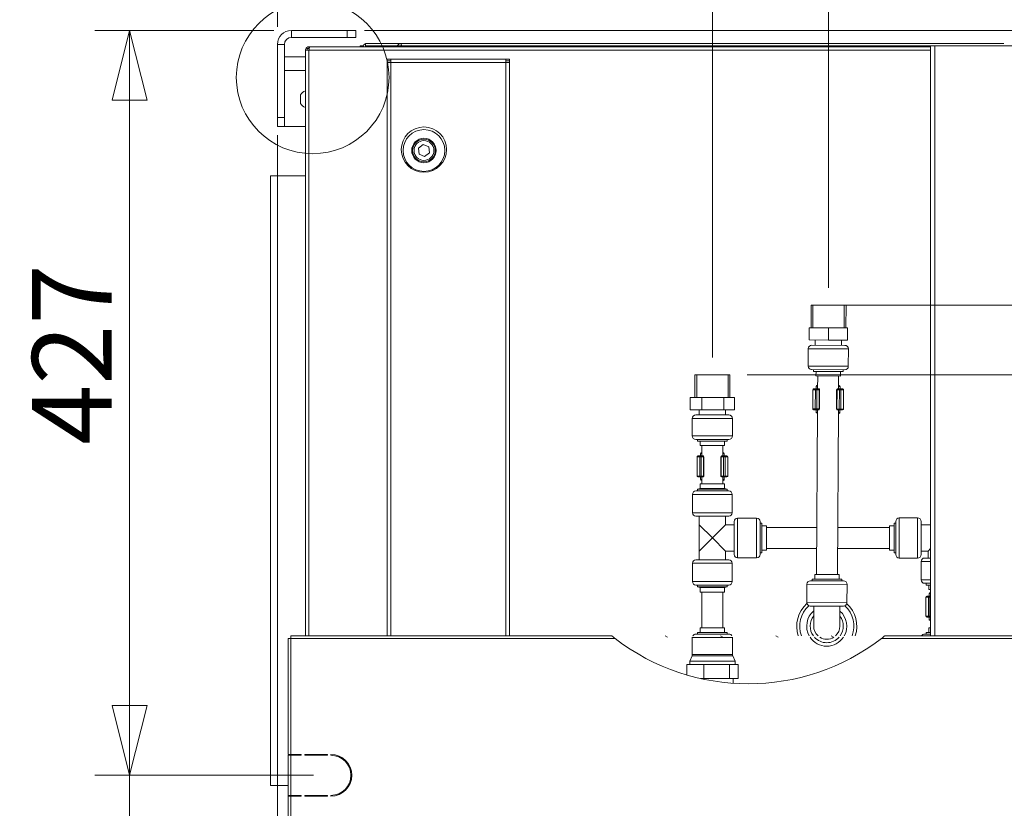
# Model space of a CAD drawing. Units: millimetres. Extents: x 227 to 8086, y 362 to 5804.
# Drawn here: x 6240 to 6805, y 3490 to 3943 of the extents above; entities that cross this region are included whole.
import ezdxf

# ---------------------------------------------------------------- set-up
doc = ezdxf.new("R2010")
doc.units = ezdxf.units.MM
doc.header["$LTSCALE"] = 20
doc.layers.add('AM - Dimension', color=9, linetype='Continuous', lineweight=5, true_color=0x808080)
doc.layers.add('AM - Drawing', color=7, linetype='Continuous', lineweight=5)
doc.layers.add('Hatch (ISO)', color=7, linetype='Continuous', lineweight=18)
doc.styles.add('Libre Frankling 9pkt Light', font='LibreFranklin-Light.ttf')
doc.styles.add('Text Style115', font='LibreFranklin-Regular.ttf')
doc.dimstyles.new('AM salgstegninger', dxfattribs={"dimscale": 20, "dimtxt": 2.28, "dimasz": 2, "dimexe": 1, "dimexo": 0.5, "dimgap": 0.5, "dimtad": 1, "dimdec": 0, "dimrnd": 1e-08, "dimtxsty": 'Libre Frankling 9pkt Light', "dimblk": 'Filled-2', "dimcen": 0.09, "dimdle": 6, "dimclrd": 8, "dimclre": 8, "dimclrt": 7, "dimadec": 0, "dimazin": 2, "dimtfac": 1, "dimtdec": 0, "dimtmove": 0, "dimatfit": 3, "dimldrblk": 'Filled-2', "dimfxl": 1, "dimtolj": 1, "dimlwd": 0, "dimlwe": 0, "dimarcsym": 0})

# ---------------------------------------------------------------- blocks, each defined once
blk = doc.blocks.new('Filled-2')
at = {"color": 0}
for p, q in [((0, 0), (-1, 0.25)), ((-1, 0.25), (-1, -0.25)), ((-1, 0), (0, 0)), ((-1, -0.25), (0, 0))]:
    blk.add_line(p, q, dxfattribs=at)
at = {"color": 0, "flags": 128}
blk.add_lwpolyline([(-1, -0.25), (0, 0), (-1, 0.25), (-1, -0.25)], dxfattribs=at)
at = {"color": 0}
blk.add_solid([(-1, -0.25), (0, 0), (-1, 0.25), (-1, -0.25)], dxfattribs=at)
blk = doc.blocks.new('*D36')
at = {"layer": 'AM - Dimension', "color": 8, "lineweight": 0, "transparency": 16777216}
for p, q in [((6437.93, 3936.8), (7841.13, 3936.8)), ((7821.13, 3819.1), (7821.13, 3896.8)), ((6713.99, 3779.1), (7841.13, 3779.1))]:
    blk.add_line(p, q, dxfattribs=at)
at = {"layer": 'Defpoints', "color": 0, "transparency": 16777216}
for p in [(6427.93, 3936.8), (7821.13, 3936.8), (6703.99, 3779.1)]:
    blk.add_point(p, dxfattribs=at)
at = {"layer": 'AM - Dimension', "color": 8, "lineweight": 0, "transparency": 16777216, "xscale": 40, "yscale": 40, "zscale": 40}
for p, rotation in [((7821.13, 3936.8), 90), ((7821.13, 3779.1), 270)]:
    blk.add_blockref('Filled-2', p, dxfattribs=dict(at, rotation=rotation))
at = {"layer": 'AM - Dimension', "color": 7, "lineweight": 5, "transparency": 16777216, "insert": (7787.71, 3807.41), "char_height": 45.6, "attachment_point": 4, "rotation": 90, "style": 'Libre Frankling 9pkt Light'}
blk.add_mtext('\\A1;158', dxfattribs=at)
blk = doc.blocks.new('*D37')
at = {"layer": 'AM - Dimension', "color": 8, "lineweight": 0, "transparency": 16777216}
for p, q in [((7821.13, 3819.1), (7821.13, 3859.1)), ((6713.99, 3779.1), (7841.13, 3779.1)), ((7821.13, 3779.1), (7821.13, 3739.1)), ((6657.33, 3739.1), (7841.13, 3739.1)), ((7821.13, 3699.1), (7821.13, 3565.29))]:
    blk.add_line(p, q, dxfattribs=at)
at = {"layer": 'Defpoints', "color": 0, "transparency": 16777216}
for p in [(6703.99, 3779.1), (7821.13, 3779.1), (6647.33, 3739.1)]:
    blk.add_point(p, dxfattribs=at)
at = {"layer": 'AM - Dimension', "color": 8, "lineweight": 0, "transparency": 16777216, "xscale": 40, "yscale": 40, "zscale": 40}
for p, rotation in [((7821.13, 3779.1), 270), ((7821.13, 3739.1), 90)]:
    blk.add_blockref('Filled-2', p, dxfattribs=dict(at, rotation=rotation))
at = {"layer": 'AM - Dimension', "color": 7, "lineweight": 5, "transparency": 16777216, "insert": (7787.71, 3575.29), "char_height": 45.6, "attachment_point": 4, "rotation": 90, "style": 'Libre Frankling 9pkt Light'}
blk.add_mtext('\\A1;40', dxfattribs=at)
blk = doc.blocks.new('*D38')
at = {"layer": 'AM - Dimension', "color": 8, "lineweight": 0, "transparency": 16777216}
for p, q in [((6387.93, 3938.8), (6387.93, 4016.25)), ((6637.33, 3749.1), (6637.33, 4016.25)), ((6597.33, 3996.25), (6427.93, 3996.25))]:
    blk.add_line(p, q, dxfattribs=at)
at = {"layer": 'Defpoints', "color": 0, "transparency": 16777216}
for p in [(6387.93, 3996.25), (6387.93, 3928.8), (6637.33, 3739.1)]:
    blk.add_point(p, dxfattribs=at)
at = {"layer": 'AM - Dimension', "color": 8, "lineweight": 0, "transparency": 16777216, "xscale": 40, "yscale": 40, "zscale": 40, "rotation": 180}
blk.add_blockref('Filled-2', (6387.93, 3996.25), dxfattribs=at)
at = {"layer": 'AM - Dimension', "color": 8, "lineweight": 0, "transparency": 16777216, "xscale": 40, "yscale": 40, "zscale": 40}
blk.add_blockref('Filled-2', (6637.33, 3996.25), dxfattribs=at)
at = {"layer": 'AM - Dimension', "color": 7, "lineweight": 5, "transparency": 16777216, "insert": (6507.87, 4029.66), "char_height": 45.6, "attachment_point": 4, "style": 'Libre Frankling 9pkt Light'}
blk.add_mtext('\\A1;249', dxfattribs=at)
blk = doc.blocks.new('*D39')
at = {"layer": 'AM - Dimension', "color": 8, "lineweight": 0, "transparency": 16777216}
for p, q in [((6637.33, 3749.1), (6637.33, 4016.25)), ((6703.99, 3789.1), (6703.99, 4016.25)), ((6597.33, 3996.25), (6557.33, 3996.25)), ((6637.33, 3996.25), (6703.99, 3996.25)), ((6743.99, 3996.25), (6873.56, 3996.25))]:
    blk.add_line(p, q, dxfattribs=at)
at = {"layer": 'Defpoints', "color": 0, "transparency": 16777216}
for p in [(6637.33, 3996.25), (6703.99, 3779.1), (6637.33, 3739.1)]:
    blk.add_point(p, dxfattribs=at)
at = {"layer": 'AM - Dimension', "color": 8, "lineweight": 0, "transparency": 16777216, "xscale": 40, "yscale": 40, "zscale": 40}
blk.add_blockref('Filled-2', (6637.33, 3996.25), dxfattribs=at)
at = {"layer": 'AM - Dimension', "color": 8, "lineweight": 0, "transparency": 16777216, "xscale": 40, "yscale": 40, "zscale": 40, "rotation": 180}
blk.add_blockref('Filled-2', (6703.99, 3996.25), dxfattribs=at)
at = {"layer": 'AM - Dimension', "color": 7, "lineweight": 5, "transparency": 16777216, "insert": (6793.99, 4029.66), "char_height": 45.6, "attachment_point": 4, "style": 'Libre Frankling 9pkt Light'}
blk.add_mtext('\\A1;67', dxfattribs=at)
blk = doc.blocks.new('*D40')
at = {"layer": 'AM - Dimension', "color": 8, "lineweight": 0, "transparency": 16777216}
for p, q in [((6385.93, 3936.8), (6283.13, 3936.8)), ((6303.13, 3896.8), (6303.13, 3549.3)), ((6408.55, 3509.3), (6283.13, 3509.3))]:
    blk.add_line(p, q, dxfattribs=at)
at = {"layer": 'Defpoints', "color": 0, "transparency": 16777216}
for p in [(6395.93, 3936.8), (6303.13, 3509.3), (6418.55, 3509.3)]:
    blk.add_point(p, dxfattribs=at)
at = {"layer": 'AM - Dimension', "color": 8, "lineweight": 0, "transparency": 16777216, "xscale": 40, "yscale": 40, "zscale": 40}
for p, rotation in [((6303.13, 3936.8), 90), ((6303.13, 3509.3), 270)]:
    blk.add_blockref('Filled-2', p, dxfattribs=dict(at, rotation=rotation))
at = {"layer": 'AM - Dimension', "color": 7, "lineweight": 5, "transparency": 16777216, "insert": (6270.02, 3698.98), "char_height": 45.6, "attachment_point": 4, "rotation": 90, "style": 'Libre Frankling 9pkt Light'}
blk.add_mtext('\\A1;427', dxfattribs=at)
blk = doc.blocks.new('*D41')
at = {"layer": 'AM - Dimension', "color": 8, "lineweight": 0, "transparency": 16777216}
for p, q in [((6303.13, 3549.3), (6303.13, 3589.3)), ((6408.55, 3509.3), (6283.13, 3509.3)), ((6303.13, 3509.3), (6303.13, 3464.3)), ((6408.55, 3464.3), (6283.13, 3464.3)), ((6303.13, 3424.3), (6303.13, 3291.91))]:
    blk.add_line(p, q, dxfattribs=at)
at = {"layer": 'Defpoints', "color": 0, "transparency": 16777216}
for p in [(6418.55, 3509.3), (6303.13, 3464.3), (6418.55, 3464.3)]:
    blk.add_point(p, dxfattribs=at)
at = {"layer": 'AM - Dimension', "color": 8, "lineweight": 0, "transparency": 16777216, "xscale": 40, "yscale": 40, "zscale": 40}
for p, rotation in [((6303.13, 3509.3), 270), ((6303.13, 3464.3), 90)]:
    blk.add_blockref('Filled-2', p, dxfattribs=dict(at, rotation=rotation))
at = {"layer": 'AM - Dimension', "color": 7, "lineweight": 5, "transparency": 16777216, "insert": (6270.02, 3301.91), "char_height": 45.6, "attachment_point": 4, "rotation": 90, "style": 'Libre Frankling 9pkt Light'}
blk.add_mtext('\\A1;45', dxfattribs=at)
blk = doc.blocks.new('*D42')
at = {"layer": 'AM - Dimension', "color": 8, "lineweight": 0, "transparency": 16777216}
for p, q in [((6387.93, 3876.75), (6387.93, 3247.57)), ((6418.55, 3454.3), (6418.55, 3247.57)), ((6347.93, 3267.57), (6307.93, 3267.57)), ((6387.93, 3267.57), (6418.55, 3267.57)), ((6458.55, 3267.57), (6580.01, 3267.57))]:
    blk.add_line(p, q, dxfattribs=at)
at = {"layer": 'Defpoints', "color": 0, "transparency": 16777216}
for p in [(6387.93, 3886.75), (6418.55, 3464.3), (6418.55, 3267.57)]:
    blk.add_point(p, dxfattribs=at)
at = {"layer": 'AM - Dimension', "color": 8, "lineweight": 0, "transparency": 16777216, "xscale": 40, "yscale": 40, "zscale": 40}
blk.add_blockref('Filled-2', (6387.93, 3267.57), dxfattribs=at)
at = {"layer": 'AM - Dimension', "color": 8, "lineweight": 0, "transparency": 16777216, "xscale": 40, "yscale": 40, "zscale": 40, "rotation": 180}
blk.add_blockref('Filled-2', (6418.55, 3267.57), dxfattribs=at)
at = {"layer": 'AM - Dimension', "color": 7, "lineweight": 5, "transparency": 16777216, "insert": (6508.55, 3300.98), "char_height": 45.6, "attachment_point": 4, "style": 'Libre Frankling 9pkt Light'}
blk.add_mtext('\\A1;31', dxfattribs=at)
blk = doc.blocks.new('2dDetail0')
at = {"layer": 'AM - Drawing'}
blk.add_circle((320.406, 195.493), 2.19, dxfattribs=at)
at = {"layer": 'AM - Drawing', "insert": (314.852, 199.457), "char_height": 3.5, "attachment_point": 7, "style": 'Text Style115'}
blk.add_mtext('B', dxfattribs=at)
blk = doc.blocks.new('*D51')
at = {"layer": 'AM - Dimension', "color": 8, "lineweight": 0, "transparency": 16777216}
for p, q in [((6387.93, 3938.8), (6387.93, 4133.18)), ((7626.93, 3937.9), (7626.93, 4133.18)), ((7586.93, 4113.18), (6427.93, 4113.18))]:
    blk.add_line(p, q, dxfattribs=at)
at = {"layer": 'Defpoints', "color": 0, "transparency": 16777216}
for p in [(6387.93, 4113.18), (6387.93, 3928.8), (7626.93, 3927.9)]:
    blk.add_point(p, dxfattribs=at)
at = {"layer": 'AM - Dimension', "color": 8, "lineweight": 0, "transparency": 16777216, "xscale": 40, "yscale": 40, "zscale": 40, "rotation": 180}
blk.add_blockref('Filled-2', (6387.93, 4113.18), dxfattribs=at)
at = {"layer": 'AM - Dimension', "color": 8, "lineweight": 0, "transparency": 16777216, "xscale": 40, "yscale": 40, "zscale": 40}
blk.add_blockref('Filled-2', (7626.93, 4113.18), dxfattribs=at)
at = {"layer": 'AM - Dimension', "color": 7, "lineweight": 5, "transparency": 16777216, "insert": (6939.71, 4146.6), "char_height": 45.6, "attachment_point": 4, "style": 'Libre Frankling 9pkt Light'}
blk.add_mtext('\\A1;1239', dxfattribs=at)

msp = doc.modelspace()

# ---------------------------------------------------------------- hatches: boundary and pattern name
at = {"layer": 'Hatch (ISO)'}
h = msp.add_hatch(dxfattribs=at)
h.set_pattern_fill('ANSI31', color=256, scale=127, angle=105.0002, style=0)
h.set_pattern_definition([(150.00025, (0, 0), (-7.93744, -13.748187), [])])
edge = h.paths.add_edge_path()
edge.add_spline(control_points=[(6736.15, 3589.3), (6736.15, 3589.3), (6736.14, 3589.29), (6736.1, 3589.26), (6736.07, 3589.23), (6735.95, 3589.14), (6735.84, 3589.05), (6735.57, 3588.84), (6735.4, 3588.7), (6735.21, 3588.55)], knot_values=[0, 0, 0, 0, 0.027847, 0.027847, 0.055694, 0.055694, 0.111387, 0.111387, 0.182713, 0.182713, 0.182713, 0.182713], degree=3, periodic=0)
edge.add_line((6735.21, 3588.55), (6580.65, 3588.55))
edge.add_spline(control_points=[(6580.65, 3588.55), (6580.46, 3588.7), (6580.29, 3588.84), (6580.02, 3589.05), (6579.91, 3589.14), (6579.79, 3589.23), (6579.76, 3589.26), (6579.72, 3589.29), (6579.71, 3589.3), (6579.71, 3589.3)], knot_values=[-0.182713, -0.182713, -0.182713, -0.182713, -0.111387, -0.111387, -0.055694, -0.055694, -0.027847, -0.027847, 0, 0, 0, 0], degree=3, periodic=0)
edge.add_line((6579.71, 3589.3), (6736.15, 3589.3))

# ---------------------------------------------------------------- linework, layer by layer
at = {"layer": 'AM - Drawing'}
for p, q in [((6427.93, 3936.8), (6395.93, 3936.8)), ((6395.93, 3936.8), (6395.93, 3932.8)), ((6427.93, 3936.8), (6432.93, 3936.8)), ((6427.93, 3936.8), (6427.93, 3932.8)), ((6432.93, 3932.8), (6432.93, 3936.8)), ((6395.93, 3932.8), (6427.93, 3932.8)), ((6432.93, 3932.8), (6427.93, 3932.8)), ((6387.93, 3928.8), (6387.93, 3886.75)), ((6391.93, 3928.8), (6387.93, 3928.8)), ((6391.93, 3886.75), (6391.93, 3928.8)), ((6403.93, 3925.4), (6405.93, 3925.4)), ((6403.93, 3589.3), (6403.93, 3925.4)), ((6406.17, 3926.4), (6404.93, 3926.4)), ((6404.93, 3926.4), (6404.93, 3925.4)), ((6406.64, 3927.4), (6405.93, 3927.4)), ((6405.93, 3926.4), (6405.93, 3927.4)), ((6762.47, 3925.4), (6405.93, 3925.4)), ((6405.93, 3925.4), (6405.93, 3589.3)), ((6406.64, 3927.4), (6762.47, 3927.4)), ((6435.43, 3927.9), (6436.93, 3927.9)), ((6435.43, 3927.4), (6435.43, 3927.9)), ((6436.93, 3927.9), (6436.93, 3927.4)), ((6458.93, 3929.4), (6438.43, 3929.4)), ((6438.43, 3929.4), (6438.43, 3927.9)), ((6438.43, 3927.9), (6440.93, 3927.9)), ((6438.43, 3927.9), (6438.43, 3927.4)), ((6440.93, 3927.9), (6453.93, 3927.9)), ((6440.93, 3927.9), (6440.93, 3927.4)), ((6454.93, 3927.9), (6453.93, 3927.9)), ((6453.93, 3927.9), (6453.93, 3927.4)), ((6454.93, 3927.9), (6454.93, 3927.4)), ((6454.93, 3927.9), (6457.43, 3927.9)), ((6457.43, 3927.4), (6457.43, 3927.9)), ((6457.43, 3927.9), (6762.47, 3927.9)), ((6458.93, 3929.4), (6458.93, 3927.9)), ((6458.93, 3929.4), (6804.43, 3929.4)), ((6764.97, 3927.9), (6762.47, 3927.9)), ((6762.47, 3927.9), (6762.47, 3589.3)), ((6764.97, 3927.9), (6764.97, 3589.3)), ((6764.97, 3927.9), (7623.93, 3927.9)), ((6391.93, 3921.75), (6403.93, 3921.75)), ((6450.93, 3919.4), (6450.93, 3920.4)), ((6450.93, 3920.4), (6452.93, 3920.4)), ((6452.93, 3919.4), (6450.93, 3919.4)), ((6450.93, 3918.4), (6450.93, 3919.4)), ((6452.93, 3918.4), (6452.93, 3920.4)), ((6452.93, 3920.4), (6518.93, 3920.4)), ((6518.93, 3920.4), (6520.93, 3920.4)), ((6518.93, 3920.4), (6518.93, 3918.4)), ((6520.93, 3919.4), (6518.93, 3919.4)), ((6520.93, 3920.4), (6520.93, 3919.4)), ((6520.93, 3918.4), (6520.93, 3919.4)), ((6391.93, 3913.75), (6403.93, 3913.75)), ((6450.93, 3589.3), (6450.93, 3918.4)), ((6452.93, 3918.4), (6450.93, 3918.4)), ((6452.93, 3918.4), (6452.93, 3589.3)), ((6518.93, 3918.4), (6452.93, 3918.4)), ((6520.93, 3918.4), (6518.93, 3918.4)), ((6518.93, 3589.3), (6518.93, 3918.4)), ((6520.93, 3918.4), (6520.93, 3589.3)), ((6401.18, 3899.9), (6401.18, 3894.9)), ((6387.93, 3881.75), (6387.93, 3886.75)), ((6391.93, 3886.75), (6387.93, 3886.75)), ((6391.93, 3886.75), (6391.93, 3881.75)), ((6387.93, 3881.75), (6391.93, 3881.75)), ((6391.93, 3881.75), (6403.93, 3881.75)), ((6468.77, 3869.31), (6471.57, 3871.35)), ((6469.13, 3865.87), (6468.77, 3869.31)), ((6471.57, 3871.35), (6474.73, 3869.94)), ((6474.73, 3869.94), (6475.09, 3866.49)), ((6472.29, 3864.46), (6469.13, 3865.87)), ((6475.09, 3866.49), (6472.29, 3864.46)), ((6403.93, 3853.4), (6383.93, 3853.4)), ((6383.93, 3853.4), (6383.93, 3503.4)), ((6693.91, 3766.15), (6693.99, 3779.15)), ((6693.99, 3779.15), (6713.99, 3779.04)), ((6695.01, 3779.15), (6694.93, 3766.15)), ((6712.89, 3766.04), (6712.97, 3779.04)), ((6713.91, 3766.04), (6713.99, 3779.04)), ((6692.87, 3759.16), (6692.91, 3766.16)), ((6703.91, 3766.1), (6692.91, 3766.16)), ((6703.87, 3759.1), (6703.91, 3766.1)), ((6714.91, 3766.03), (6703.91, 3766.1)), ((6714.87, 3759.03), (6714.91, 3766.03)), ((6703.87, 3759.1), (6692.87, 3759.16)), ((6692.87, 3759.16), (6714.87, 3759.03)), ((6694.36, 3756.15), (6713.36, 3756.04)), ((6696.37, 3759.14), (6696.36, 3756.14)), ((6714.87, 3759.03), (6703.87, 3759.1)), ((6711.37, 3759.05), (6711.36, 3756.05)), ((6692.35, 3754.16), (6692.29, 3744.16)), ((6715.35, 3754.03), (6692.35, 3754.16)), ((6715.35, 3754.03), (6715.29, 3744.03)), ((6692.29, 3744.16), (6715.29, 3744.03)), ((6627.33, 3739.1), (6647.33, 3739.1)), ((6627.33, 3726.1), (6627.33, 3739.1)), ((6628.35, 3739.1), (6628.35, 3726.1)), ((6646.31, 3726.1), (6646.31, 3739.1)), ((6647.33, 3726.1), (6647.33, 3739.1)), ((6713.28, 3742.04), (6694.28, 3742.15)), ((6695.28, 3742.15), (6695.27, 3741.15)), ((6695.27, 3741.15), (6712.27, 3741.05)), ((6696.77, 3741.14), (6696.76, 3738.54)), ((6696.76, 3738.54), (6710.76, 3738.46)), ((6697.76, 3738.53), (6697.71, 3731.1)), ((6709.76, 3738.46), (6709.71, 3731.03)), ((6710.77, 3741.06), (6710.76, 3738.46)), ((6712.28, 3742.05), (6712.27, 3741.05)), ((6696.87, 3731.11), (6696.88, 3732.61)), ((6696.88, 3732.61), (6697.72, 3732.6)), ((6697.72, 3733.1), (6697.47, 3733.1)), ((6709.98, 3733.03), (6709.72, 3733.03)), ((6709.72, 3732.53), (6710.56, 3732.53)), ((6710.56, 3731.03), (6710.56, 3732.53)), ((6694.92, 3730.62), (6694.86, 3719.62)), ((6696.44, 3730.61), (6694.92, 3730.62)), ((6695.42, 3731.12), (6696.85, 3731.11)), ((6696.44, 3730.61), (6696.37, 3719.61)), ((6697.26, 3730.61), (6696.44, 3730.61)), ((6696.85, 3731.11), (6696.99, 3731.11)), ((6698.32, 3731.1), (6696.99, 3731.11)), ((6697.26, 3730.61), (6697.2, 3719.61)), ((6697.26, 3730.61), (6698.59, 3730.6)), ((6698.32, 3731.1), (6698.37, 3731.1)), ((6698.59, 3730.6), (6698.53, 3719.6)), ((6698.86, 3730.6), (6698.59, 3730.6)), ((6698.86, 3730.6), (6698.8, 3719.6)), ((6708.56, 3730.54), (6708.49, 3719.54)), ((6708.83, 3730.54), (6708.56, 3730.54)), ((6708.83, 3730.54), (6708.76, 3719.54)), ((6708.83, 3730.54), (6710.16, 3730.53)), ((6709.06, 3731.04), (6709.1, 3731.04)), ((6710.44, 3731.03), (6709.1, 3731.04)), ((6710.16, 3730.53), (6710.1, 3719.53)), ((6710.98, 3730.53), (6710.16, 3730.53)), ((6710.44, 3731.03), (6710.57, 3731.03)), ((6710.57, 3731.03), (6712, 3731.02)), ((6710.98, 3730.53), (6710.92, 3719.53)), ((6712.5, 3730.52), (6710.98, 3730.53)), ((6712.5, 3730.52), (6712.44, 3719.52)), ((6631.2, 3726.1), (6624.63, 3726.1)), ((6624.63, 3719.1), (6624.63, 3726.1)), ((6643.9, 3726.1), (6631.2, 3726.1)), ((6631.2, 3719.1), (6631.2, 3726.1)), ((6650.03, 3726.1), (6643.9, 3726.1)), ((6643.9, 3719.1), (6643.9, 3726.1)), ((6650.03, 3719.1), (6650.03, 3726.1)), ((6631.2, 3719.1), (6624.63, 3719.1)), ((6627.83, 3716.1), (6646.83, 3716.1)), ((6629.83, 3719.1), (6629.83, 3716.1)), ((6643.9, 3719.1), (6631.2, 3719.1)), ((6650.03, 3719.1), (6643.9, 3719.1)), ((6644.83, 3719.1), (6644.83, 3716.1)), ((6694.86, 3719.62), (6696.37, 3719.61)), ((6696.78, 3719.11), (6695.35, 3719.12)), ((6696.37, 3719.61), (6697.2, 3719.61)), ((6696.92, 3719.11), (6696.78, 3719.11)), ((6696.8, 3719.11), (6696.79, 3717.61)), ((6697.64, 3717.6), (6696.79, 3717.61)), ((6696.92, 3719.11), (6698.25, 3719.1)), ((6697.64, 3719.1), (6697.1, 3624.53)), ((6698.53, 3719.6), (6697.2, 3719.61)), ((6697.38, 3717.11), (6697.63, 3717.1)), ((6698.3, 3719.1), (6698.25, 3719.1)), ((6698.53, 3719.6), (6698.8, 3719.6)), ((6708.49, 3719.54), (6708.76, 3719.54)), ((6710.1, 3719.53), (6708.76, 3719.54)), ((6709.03, 3719.04), (6708.99, 3719.04)), ((6709.03, 3719.04), (6710.37, 3719.03)), ((6709.64, 3719.03), (6709.1, 3624.46)), ((6709.63, 3717.03), (6709.88, 3717.03)), ((6710.48, 3717.53), (6709.64, 3717.53)), ((6710.1, 3719.53), (6710.92, 3719.53)), ((6710.5, 3719.03), (6710.37, 3719.03)), ((6710.49, 3719.03), (6710.48, 3717.53)), ((6711.94, 3719.02), (6710.5, 3719.03)), ((6710.92, 3719.53), (6712.44, 3719.52)), ((6648.83, 3714.1), (6625.83, 3714.1)), ((6625.83, 3714.1), (6625.83, 3704.1)), ((6648.83, 3714.1), (6648.83, 3704.1)), ((6625.83, 3704.1), (6648.83, 3704.1)), ((6646.83, 3702.1), (6627.83, 3702.1)), ((6628.83, 3702.1), (6628.83, 3701.1)), ((6628.83, 3701.1), (6645.83, 3701.1)), ((6630.33, 3701.1), (6630.33, 3698.5)), ((6644.33, 3701.1), (6644.33, 3698.5)), ((6645.83, 3702.1), (6645.83, 3701.1)), ((6630.33, 3698.5), (6644.33, 3698.5)), ((6630.49, 3692.56), (6630.49, 3694.06)), ((6630.49, 3694.06), (6631.33, 3694.06)), ((6631.33, 3694.56), (6631.08, 3694.56)), ((6631.33, 3698.5), (6631.33, 3692.56)), ((6643.33, 3698.5), (6643.33, 3692.56)), ((6643.58, 3694.56), (6643.33, 3694.56)), ((6643.33, 3694.06), (6644.17, 3694.06)), ((6644.17, 3692.56), (6644.17, 3694.06)), ((6630.05, 3692.06), (6628.54, 3692.06)), ((6628.54, 3692.06), (6628.54, 3681.06)), ((6629.04, 3692.56), (6630.47, 3692.56)), ((6630.88, 3692.06), (6630.05, 3692.06)), ((6630.05, 3692.06), (6630.05, 3681.06)), ((6630.47, 3692.56), (6630.61, 3692.56)), ((6631.94, 3692.56), (6630.61, 3692.56)), ((6630.88, 3692.06), (6632.21, 3692.06)), ((6630.88, 3692.06), (6630.88, 3681.06)), ((6631.94, 3692.56), (6631.98, 3692.56)), ((6632.48, 3692.06), (6632.21, 3692.06)), ((6632.21, 3692.06), (6632.21, 3681.06)), ((6632.48, 3692.06), (6632.48, 3681.06)), ((6642.45, 3692.06), (6642.18, 3692.06)), ((6642.18, 3692.06), (6642.18, 3681.06)), ((6642.45, 3692.06), (6643.78, 3692.06)), ((6642.45, 3692.06), (6642.45, 3681.06)), ((6642.68, 3692.56), (6642.72, 3692.56)), ((6644.05, 3692.56), (6642.72, 3692.56)), ((6644.6, 3692.06), (6643.78, 3692.06)), ((6643.78, 3692.06), (6643.78, 3681.06)), ((6644.05, 3692.56), (6644.19, 3692.56)), ((6644.19, 3692.56), (6645.62, 3692.56)), ((6646.12, 3692.06), (6644.6, 3692.06)), ((6644.6, 3692.06), (6644.6, 3681.06)), ((6646.12, 3692.06), (6646.12, 3681.06)), ((6628.54, 3681.06), (6630.05, 3681.06)), ((6630.47, 3680.56), (6629.04, 3680.56)), ((6630.05, 3681.06), (6630.88, 3681.06)), ((6644.33, 3676.5), (6630.33, 3676.5)), ((6630.33, 3673.9), (6630.33, 3676.5)), ((6630.61, 3680.56), (6630.47, 3680.56)), ((6630.49, 3680.56), (6630.49, 3679.06)), ((6631.33, 3679.06), (6630.49, 3679.06)), ((6630.61, 3680.56), (6631.94, 3680.56)), ((6632.21, 3681.06), (6630.88, 3681.06)), ((6631.08, 3678.56), (6631.33, 3678.56)), ((6631.33, 3680.56), (6631.33, 3676.5)), ((6631.98, 3680.56), (6631.94, 3680.56)), ((6632.21, 3681.06), (6632.48, 3681.06)), ((6642.18, 3681.06), (6642.45, 3681.06)), ((6643.78, 3681.06), (6642.45, 3681.06)), ((6642.72, 3680.56), (6642.68, 3680.56)), ((6642.72, 3680.56), (6644.05, 3680.56)), ((6643.33, 3680.56), (6643.33, 3676.5)), ((6644.17, 3679.06), (6643.33, 3679.06)), ((6643.33, 3678.56), (6643.58, 3678.56)), ((6643.78, 3681.06), (6644.6, 3681.06)), ((6644.19, 3680.56), (6644.05, 3680.56)), ((6644.17, 3680.56), (6644.17, 3679.06)), ((6645.62, 3680.56), (6644.19, 3680.56)), ((6644.33, 3673.9), (6644.33, 3676.5)), ((6644.6, 3681.06), (6646.12, 3681.06)), ((6648.73, 3670.5), (6625.93, 3670.5)), ((6625.93, 3660), (6625.93, 3670.5)), ((6627.93, 3672.5), (6646.73, 3672.5)), ((6630.33, 3673.9), (6628.83, 3673.5)), ((6645.83, 3673.5), (6628.83, 3673.5)), ((6628.83, 3672.5), (6628.83, 3673.5)), ((6644.33, 3673.9), (6630.33, 3673.9)), ((6644.33, 3673.9), (6645.83, 3673.5)), ((6645.83, 3672.5), (6645.83, 3673.5)), ((6648.73, 3660), (6648.73, 3670.5)), ((6625.93, 3660), (6648.73, 3660)), ((6646.73, 3658), (6627.93, 3658)), ((6629.83, 3653), (6629.83, 3658)), ((6644.83, 3653), (6644.83, 3658)), ((6649.83, 3636.1), (6649.83, 3654.9)), ((6651.83, 3656.9), (6662.73, 3656.9)), ((6651.83, 3656.9), (6651.83, 3634.1)), ((6662.73, 3634.1), (6662.73, 3656.9)), ((6664.73, 3654.9), (6664.73, 3636.1)), ((6664.73, 3654), (6665.73, 3654)), ((6665.73, 3637), (6665.73, 3654)), ((6741.53, 3637), (6741.53, 3654)), ((6741.53, 3654), (6742.53, 3654)), ((6742.53, 3636), (6742.53, 3655)), ((6744.53, 3657), (6744.53, 3634)), ((6744.53, 3657), (6755.03, 3657)), ((6755.03, 3634), (6755.03, 3657)), ((6757.03, 3655), (6757.03, 3636)), ((6637.33, 3645.5), (6629.83, 3653)), ((6629.83, 3638), (6629.83, 3653)), ((6644.83, 3653), (6637.33, 3645.5)), ((6644.83, 3653), (6649.83, 3653)), ((6665.73, 3652.5), (6668.33, 3652.5)), ((6668.33, 3638.5), (6668.33, 3652.5)), ((6697.26, 3651.5), (6668.33, 3651.5)), ((6738.93, 3651.5), (6709.26, 3651.5)), ((6738.93, 3638.5), (6738.93, 3652.5)), ((6738.93, 3652.5), (6741.53, 3652.5)), ((6757.03, 3653), (6762.47, 3653)), ((6629.83, 3638), (6637.33, 3645.5)), ((6637.33, 3645.5), (6644.83, 3638)), ((6629.83, 3633), (6629.83, 3638)), ((6644.83, 3638), (6649.83, 3638)), ((6644.83, 3633), (6644.83, 3638)), ((6664.73, 3637), (6665.73, 3637)), ((6665.73, 3638.5), (6668.33, 3638.5)), ((6697.19, 3639.5), (6668.33, 3639.5)), ((6738.93, 3639.5), (6709.19, 3639.5)), ((6738.93, 3638.5), (6741.53, 3638.5)), ((6741.53, 3637), (6742.53, 3637)), ((6757.03, 3638), (6761.03, 3638)), ((6761.03, 3638), (6762.47, 3639.43)), ((6761.03, 3638), (6761.03, 3634)), ((6625.93, 3631), (6648.73, 3631)), ((6625.93, 3620.5), (6625.93, 3631)), ((6646.73, 3633), (6627.93, 3633)), ((6648.73, 3620.5), (6648.73, 3631)), ((6651.83, 3634.1), (6662.73, 3634.1)), ((6744.53, 3634), (6755.03, 3634)), ((6762.47, 3632), (6757.03, 3632)), ((6757.03, 3632), (6757.03, 3621.5)), ((6759.03, 3634), (6762.47, 3634)), ((6648.73, 3620.5), (6625.93, 3620.5)), ((6693.58, 3620.95), (6712.58, 3620.84)), ((6694.58, 3620.95), (6694.59, 3621.95)), ((6711.58, 3621.85), (6694.59, 3621.95)), ((6696.09, 3621.94), (6696.1, 3624.54)), ((6710.1, 3624.46), (6696.1, 3624.54)), ((6710.08, 3621.86), (6710.1, 3624.46)), ((6711.58, 3620.85), (6711.58, 3621.85)), ((6757.03, 3621.5), (6762.47, 3621.5)), ((6762.47, 3619.5), (6759.03, 3619.5)), ((6760.03, 3619.5), (6760.03, 3618.5)), ((6627.93, 3618.5), (6646.73, 3618.5)), ((6628.83, 3617.5), (6628.83, 3618.5)), ((6645.83, 3617.5), (6628.83, 3617.5)), ((6630.33, 3617.1), (6628.83, 3617.5)), ((6644.33, 3617.1), (6630.33, 3617.1)), ((6630.33, 3614.5), (6630.33, 3617.1)), ((6644.33, 3614.5), (6630.33, 3614.5)), ((6631.33, 3614.5), (6631.33, 3593.9)), ((6643.33, 3614.5), (6643.33, 3593.9)), ((6644.33, 3617.1), (6645.83, 3617.5)), ((6644.33, 3614.5), (6644.33, 3617.1)), ((6645.83, 3617.5), (6645.83, 3618.5)), ((6691.51, 3608.46), (6691.57, 3618.96)), ((6714.57, 3618.83), (6691.57, 3618.96)), ((6714.51, 3608.33), (6714.57, 3618.83)), ((6760.03, 3618.5), (6762.47, 3618.5)), ((6761.53, 3618.5), (6761.53, 3615.9)), ((6761.53, 3615.9), (6762.47, 3615.9)), ((6762.47, 3614.1), (6762.28, 3614.1)), ((6691.51, 3608.46), (6714.51, 3608.33)), ((6761.25, 3611.6), (6759.74, 3611.6)), ((6759.74, 3611.6), (6759.74, 3600.6)), ((6760.24, 3612.1), (6761.67, 3612.1)), ((6762.08, 3611.6), (6761.25, 3611.6)), ((6761.25, 3611.6), (6761.25, 3600.6)), ((6761.67, 3612.1), (6761.81, 3612.1)), ((6761.69, 3612.1), (6761.69, 3613.6)), ((6761.69, 3613.6), (6762.47, 3613.6)), ((6762.47, 3612.1), (6761.81, 3612.1)), ((6762.08, 3611.6), (6762.47, 3611.6)), ((6762.08, 3611.6), (6762.08, 3600.6)), ((6712.5, 3606.34), (6693.5, 3606.45)), ((6695.43, 3594.94), (6695.5, 3606.44)), ((6710.43, 3594.86), (6710.5, 3606.36)), ((6759.74, 3600.6), (6761.25, 3600.6)), ((6761.67, 3600.1), (6760.24, 3600.1)), ((6761.25, 3600.6), (6762.08, 3600.6)), ((6761.81, 3600.1), (6761.67, 3600.1)), ((6761.69, 3600.1), (6761.69, 3598.6)), ((6762.47, 3598.6), (6761.69, 3598.6)), ((6761.81, 3600.1), (6762.47, 3600.1)), ((6762.47, 3600.6), (6762.08, 3600.6)), ((6762.28, 3598.1), (6762.47, 3598.1)), ((6645.83, 3591.3), (6628.83, 3591.3)), ((6628.83, 3590.3), (6628.83, 3591.3)), ((6644.33, 3593.9), (6630.33, 3593.9)), ((6630.33, 3591.3), (6630.33, 3593.9)), ((6644.33, 3591.3), (6644.33, 3593.9)), ((6645.83, 3590.3), (6645.83, 3591.3)), ((6762.47, 3591.3), (6760.03, 3591.3)), ((6760.03, 3590.3), (6760.03, 3591.3)), ((6762.47, 3593.9), (6761.53, 3593.9)), ((6761.53, 3591.3), (6761.53, 3593.9)), ((6394.05, 3587.8), (6394.05, 3521.3)), ((6394.25, 3587.8), (6394.05, 3587.8)), ((6395.55, 3587.8), (6394.25, 3587.8)), ((6395.55, 3589.3), (6579.71, 3589.3)), ((6395.55, 3587.8), (6395.55, 3589.3)), ((6581.61, 3587.8), (6395.55, 3587.8)), ((6395.55, 3587.8), (6395.55, 3521.3)), ((6648.83, 3588.3), (6625.83, 3588.3)), ((6625.83, 3578.72), (6625.83, 3588.3)), ((6627.83, 3590.3), (6646.83, 3590.3)), ((6648.83, 3578.72), (6648.83, 3588.3)), ((7636.31, 3587.8), (6734.24, 3587.8)), ((6736.15, 3589.3), (7636.31, 3589.3)), ((6759.03, 3590.3), (6762.47, 3590.3)), ((6625.66, 3577.91), (6624.33, 3574.9)), ((6650.33, 3574.9), (6624.33, 3574.9)), ((6624.33, 3572.8), (6624.33, 3574.9)), ((6649, 3577.91), (6625.66, 3577.91)), ((6625.83, 3578.72), (6648.83, 3578.72)), ((6649, 3577.91), (6650.33, 3574.9)), ((6650.33, 3572.8), (6650.33, 3574.9)), ((6627.52, 3572.8), (6622.6, 3572.8)), ((6622.6, 3566.9), (6622.6, 3572.8)), ((6632.45, 3572.8), (6627.52, 3572.8)), ((6639.82, 3572.8), (6632.45, 3572.8)), ((6632.45, 3564.8), (6632.45, 3572.8)), ((6647.18, 3572.8), (6639.82, 3572.8)), ((6649.62, 3572.8), (6647.18, 3572.8)), ((6647.18, 3564.8), (6647.18, 3572.8)), ((6652.06, 3572.8), (6649.62, 3572.8)), ((6652.06, 3564.8), (6652.06, 3572.8)), ((6632.45, 3564.8), (6630.72, 3564.8)), ((6647.18, 3564.8), (6632.45, 3564.8)), ((6652.06, 3564.8), (6647.18, 3564.8)), ((6649.33, 3562.1), (6649.33, 3564.8)), ((6395.55, 3521.3), (6394.05, 3521.3)), ((6394.05, 3520.8), (6395.55, 3520.8)), ((6394.05, 3520.8), (6394.05, 3497.8)), ((6395.55, 3521.3), (6401.55, 3521.3)), ((6401.55, 3520.8), (6395.55, 3520.8)), ((6395.55, 3520.8), (6395.55, 3497.8)), ((6400.16, 3520.8), (6400.16, 3521.3)), ((6400.69, 3521.3), (6400.69, 3520.8)), ((6401.55, 3521.3), (6401.55, 3520.8)), ((6403.55, 3520.8), (6403.55, 3521.3)), ((6403.55, 3521.3), (6416.55, 3521.3)), ((6416.55, 3520.8), (6403.55, 3520.8)), ((6403.93, 3520.8), (6403.93, 3521.3)), ((6405.93, 3521.3), (6405.93, 3520.8)), ((6416.55, 3521.3), (6416.55, 3520.8)), ((6418.55, 3520.8), (6418.55, 3521.3)), ((6394.05, 3503.4), (6383.93, 3503.4)), ((6395.55, 3497.8), (6394.05, 3497.8)), ((6394.05, 3497.3), (6394.05, 3497.8)), ((6394.05, 3497.3), (6395.55, 3497.3)), ((6394.05, 3497.3), (6394.05, 3476.3)), ((6394.49, 3497.8), (6394.49, 3497.3)), ((6395.55, 3497.8), (6401.55, 3497.8)), ((6401.55, 3497.3), (6395.55, 3497.3)), ((6395.55, 3497.3), (6395.55, 3476.3)), ((6400.16, 3497.3), (6400.16, 3497.8)), ((6400.69, 3497.8), (6400.69, 3497.3)), ((6401.55, 3497.8), (6401.55, 3497.3)), ((6403.55, 3497.3), (6403.55, 3497.8)), ((6403.55, 3497.8), (6416.55, 3497.8)), ((6416.55, 3497.3), (6403.55, 3497.3)), ((6403.93, 3497.3), (6403.93, 3497.8)), ((6405.93, 3497.8), (6405.93, 3497.3)), ((6416.55, 3497.8), (6416.55, 3497.3)), ((6418.55, 3497.3), (6418.55, 3497.8))]:
    msp.add_line(p, q, dxfattribs=at)
for centre, radius in [((6471.93, 3868.4), 13), ((6471.93, 3867.9), 12), ((6471.93, 3867.9), 7), ((6471.93, 3867.9), 6.5), ((6471.93, 3867.9), 5.7)]:
    msp.add_circle(centre, radius, dxfattribs=at)
for centre, radius, start, end in [((6395.93, 3928.8), 8, 90, 180), ((6395.93, 3928.8), 4, 90, 180), ((6439.43, 3926.9), 2.5, 113.5782, 168.463), ((6405.52, 3897.4), 5.01, 108.5172, 150.0617), ((6405.52, 3897.4), 5.01, 209.9383, 251.4828), ((6694.35, 3754.15), 2, 89.6704, 179.6704), ((6713.35, 3754.04), 2, 359.6704, 89.6704), ((6694.29, 3744.15), 2, 179.6704, 269.6704), ((6713.29, 3744.04), 2, 269.6704, 359.6704), ((6695.42, 3730.62), 0.5, 89.6704, 179.6704), ((6698.36, 3730.6), 0.5, 359.6704, 89.6704), ((6709.06, 3730.54), 0.5, 89.6704, 179.6704), ((6712, 3730.52), 0.5, 359.6704, 89.6704), ((6627.83, 3714.1), 2, 90, 180), ((6646.83, 3714.1), 2, 0, 90), ((6695.36, 3719.62), 0.5, 179.6704, 269.6704), ((6698.3, 3719.6), 0.5, 269.6704, 359.6704), ((6708.99, 3719.54), 0.5, 179.6704, 269.6704), ((6711.94, 3719.52), 0.5, 269.6704, 359.6704), ((6627.83, 3704.1), 2, 180, 270), ((6646.83, 3704.1), 2, 270, 0), ((6629.04, 3692.06), 0.5, 90, 180), ((6631.98, 3692.06), 0.5, 0, 90), ((6642.68, 3692.06), 0.5, 90, 180), ((6645.62, 3692.06), 0.5, 0, 90), ((6629.04, 3681.06), 0.5, 180, 270), ((6631.98, 3681.06), 0.5, 270, 0), ((6642.68, 3681.06), 0.5, 180, 270), ((6645.62, 3681.06), 0.5, 270, 0), ((6627.93, 3670.5), 2, 90, 180), ((6646.73, 3670.5), 2, 0, 90), ((6627.93, 3660), 2, 180, 270), ((6646.73, 3660), 2, 270, 0), ((6651.83, 3654.9), 2, 90, 180), ((6662.73, 3654.9), 2, 0, 90), ((6744.53, 3655), 2, 90, 180), ((6755.03, 3655), 2, 0, 90), ((6627.93, 3631), 2, 90, 180), ((6646.73, 3631), 2, 0, 90), ((6651.83, 3636.1), 2, 180, 270), ((6662.73, 3636.1), 2, 270, 0), ((6744.53, 3636), 2, 180, 270), ((6755.03, 3636), 2, 270, 0), ((6759.03, 3632), 2, 90, 180), ((6627.93, 3620.5), 2, 180, 270), ((6646.73, 3620.5), 2, 270, 0), ((6693.57, 3618.95), 2, 89.6704, 179.6704), ((6712.57, 3618.84), 2, 359.6704, 89.6704), ((6759.03, 3621.5), 2, 180, 270), ((6693.51, 3608.45), 2, 179.6704, 269.6704), ((6712.51, 3608.34), 2, 269.6704, 359.6704), ((6760.24, 3611.6), 0.5, 90, 180), ((6702.93, 3594.9), 17.25, 131.1133, 198.931), ((6702.93, 3594.9), 15.55, 131.087, 201.0939), ((6702.93, 3594.9), 11.5, 130.3761, 209.1203), ((6702.93, 3594.9), 11.5, 330.8797, 48.9647), ((6702.93, 3594.9), 15.55, 338.9061, 48.2538), ((6702.93, 3594.9), 17.25, 341.069, 48.2275), ((6702.93, 3594.9), 9.5, 141.8068, 216.0929), ((6702.93, 3594.9), 9.5, 323.9071, 37.5341), ((6760.24, 3600.6), 0.5, 180, 270), ((6702.93, 3594.9), 7.5, 179.6704, 228.2613), ((6702.93, 3594.9), 7.5, 311.7387, 359.6704), ((6657.93, 3686.8), 125, 232.3728, 307.6272), ((6627.83, 3588.3), 2, 172.7157, 180), ((6627.83, 3588.3), 2, 90, 149.8814), ((6646.83, 3588.3), 2, 30.1186, 90), ((6646.83, 3588.3), 2, 0, 7.2843), ((6702.93, 3594.9), 11.5, 213.4949, 326.5051), ((6702.93, 3594.9), 9.5, 221.9163, 318.0837), ((6702.93, 3594.9), 7.5, 237.7995, 302.2005), ((6759.03, 3588.3), 2, 90, 149.8814), ((6623.83, 3578.72), 2, 336.1941, 0), ((6650.83, 3578.72), 2, 180, 203.8059), ((6418.55, 3509.3), 12, 270, 90), ((6418.55, 3509.3), 11.5, 270, 90)]:
    msp.add_arc(centre, radius, start, end, dxfattribs=at)
for centre, major_axis, ratio, start_param, end_param in [((6697.47, 3732.6), (-0.591, 0.003), 0.845562, 4.712389, 6.283185), ((6709.97, 3732.53), (0.591, -0.003), 0.845562, 0, 1.570796), ((6696.85, 3730.61), (0.003, 0.5), 0.82745, 0, 1.570796), ((6696.99, 3730.61), (0.003, 0.5), 0.546966, 4.712389, 6.283185), ((6698.32, 3730.6), (0.003, 0.5), 0.546966, 4.712389, 6.283185), ((6709.1, 3730.54), (0.003, 0.5), 0.546966, 0, 1.570796), ((6710.43, 3730.53), (0.003, 0.5), 0.546966, 0, 1.570796), ((6710.57, 3730.53), (0.003, 0.5), 0.82745, 4.712389, 6.283185), ((6696.79, 3719.61), (-0.003, -0.5), 0.82745, 4.712389, 6.283185), ((6697.38, 3717.61), (0.591, -0.003), 0.845562, 3.141593, 4.712389), ((6696.92, 3719.61), (-0.003, -0.5), 0.546966, 0, 1.570796), ((6698.26, 3719.6), (-0.003, -0.5), 0.546966, 0, 1.570796), ((6709.04, 3719.54), (-0.003, -0.5), 0.546966, 4.712389, 6.283185), ((6709.89, 3717.53), (-0.591, 0.003), 0.845562, 1.570796, 3.141593), ((6710.37, 3719.53), (-0.003, -0.5), 0.546966, 4.712389, 6.283185), ((6710.51, 3719.53), (-0.003, -0.5), 0.82745, 0, 1.570796), ((6631.08, 3694.06), (-0.591, 0), 0.845562, 4.712389, 6.283185), ((6643.58, 3694.06), (0.591, 0), 0.845562, 0, 1.570796), ((6630.47, 3692.06), (0, 0.5), 0.82745, 0, 1.570796), ((6630.61, 3692.06), (0, 0.5), 0.546966, 4.712389, 6.283185), ((6631.94, 3692.06), (0, 0.5), 0.546966, 4.712389, 6.283185), ((6642.72, 3692.06), (0, 0.5), 0.546966, 0, 1.570796), ((6644.05, 3692.06), (0, 0.5), 0.546966, 0, 1.570796), ((6644.19, 3692.06), (0, 0.5), 0.82745, 4.712389, 6.283185), ((6630.47, 3681.06), (0, -0.5), 0.82745, 4.712389, 6.283185), ((6631.08, 3679.06), (0.591, 0), 0.845562, 3.141593, 4.712389), ((6630.61, 3681.06), (0, -0.5), 0.546966, 0, 1.570796), ((6631.94, 3681.06), (0, -0.5), 0.546966, 0, 1.570796), ((6642.72, 3681.06), (0, -0.5), 0.546966, 4.712389, 6.283185), ((6643.58, 3679.06), (-0.591, 0), 0.845562, 1.570796, 3.141593), ((6644.05, 3681.06), (0, -0.5), 0.546966, 4.712389, 6.283185), ((6644.19, 3681.06), (0, -0.5), 0.82745, 0, 1.570796), ((6762.28, 3613.6), (-0.591, 0), 0.845562, 4.712389, 6.283185), ((6761.67, 3611.6), (0, 0.5), 0.82745, 0, 1.570796), ((6761.81, 3611.6), (0, 0.5), 0.546966, 4.712389, 6.283185), ((6761.67, 3600.6), (0, -0.5), 0.82745, 4.712389, 6.283185), ((6762.28, 3598.6), (0.591, 0), 0.845562, 3.141593, 4.712389), ((6761.81, 3600.6), (0, -0.5), 0.546966, 0, 1.570796)]:
    msp.add_ellipse(centre, major_axis=major_axis, ratio=ratio, start_param=start_param, end_param=end_param, dxfattribs=at)
for points, knots in [([(6405.93, 3927.4), (6405.17, 3927.4), (6404.43, 3926.93), (6404.12, 3926.25), (6403.99, 3925.98), (6403.93, 3925.69), (6403.93, 3925.4)], [0, 0, 0, 0, 1.135812, 1.135812, 1.135812, 1.570796, 1.570796, 1.570796, 1.570796]), ([(6405.93, 3925.4), (6406.1, 3926.16), (6406.27, 3926.9), (6406.44, 3927.22), (6406.51, 3927.34), (6406.57, 3927.4), (6406.64, 3927.4)], [0, 0, 0, 0, 1.135812, 1.135812, 1.135812, 1.570796, 1.570796, 1.570796, 1.570796]), ([(6458.93, 3929.4), (6458.03, 3929.4), (6457.16, 3928.88), (6456.73, 3928.09), (6456.7, 3928.03), (6456.67, 3927.97), (6456.64, 3927.9)], [0, 0, 0, 0, 1.074185, 1.074185, 1.074185, 1.159279, 1.159279, 1.159279, 1.159279]), ([(6458.93, 3929.4), (6458.94, 3929.4), (6458.96, 3928.88), (6458.97, 3928.09), (6458.97, 3928.03), (6458.97, 3927.97), (6458.97, 3927.9)], [0, 0, 0, 0, 1.074185, 1.074185, 1.074185, 1.159279, 1.159279, 1.159279, 1.159279]), ([(6581.61, 3587.8), (6581.36, 3587.99), (6581.09, 3588.2), (6580.58, 3588.61), (6580.34, 3588.8), (6580.02, 3589.05), (6579.91, 3589.14), (6579.79, 3589.23), (6579.76, 3589.26), (6579.72, 3589.29), (6579.71, 3589.3), (6579.71, 3589.3)], [-0.3004294, -0.3004294, -0.3004294, -0.3004294, -0.2059083, -0.2059083, -0.1113872, -0.1113872, -0.0556936, -0.0556936, -0.0278468, -0.0278468, 0, 0, 0, 0]), ([(6736.15, 3589.3), (6736.15, 3589.3), (6736.14, 3589.29), (6736.1, 3589.26), (6736.07, 3589.23), (6735.95, 3589.14), (6735.84, 3589.05), (6735.52, 3588.8), (6735.28, 3588.61), (6734.76, 3588.2), (6734.49, 3587.99), (6734.24, 3587.8)], [0, 0, 0, 0, 0.0278468, 0.0278468, 0.0556936, 0.0556936, 0.1113872, 0.1113872, 0.2059083, 0.2059083, 0.3004294, 0.3004294, 0.3004294, 0.3004294])]:
    msp.add_open_spline(points, degree=3, knots=knots, dxfattribs=at)

# ---------------------------------------------------------------- block references
at = {"layer": 'AM - Drawing', "xscale": 20, "yscale": 20, "zscale": 20}
msp.add_blockref('2dDetail0', (0, 0), dxfattribs=at)

# ---------------------------------------------------------------- dimensions: what is measured, and where the dimension line sits
at = {"layer": 'AM - Dimension', "color": 8, "lineweight": 5, "true_color": 0x808080}
for base, p1, p2, angle, override, picture, middle in [((6387.93, 4113.18), (7626.93, 3927.9), (6387.93, 3928.8), 180, {"dimgap": 0.5, "dimdec": 0, "dimtol": 0, "dimlim": 0, "dimtp": 0, "dimtm": 0, "dimtdec": 0, "dimtofl": 0, "dimatfit": 1}, '*D51', (7007.43, 4113.18)), ((6387.93, 3996.25), (6637.33, 3739.1), (6387.93, 3928.8), 180, {"dimgap": 0.5, "dimdec": 0, "dimtol": 0, "dimlim": 0, "dimtp": 0, "dimtm": 0, "dimtdec": 0, "dimtofl": 0, "dimatfit": 1}, '*D38', (6561.77, 3996.25)), ((6637.33, 3996.25), (6703.99, 3779.1), (6637.33, 3739.1), 180, {"dimgap": 0.5, "dimdec": 0, "dimtol": 0, "dimlim": 0, "dimtp": 0, "dimtm": 0, "dimtdec": 0, "dimtofl": 1, "dimatfit": 1}, '*D39', (6828.77, 3996.25)), ((6303.1277061, 3509.30227795), (6395.92958487, 3936.80227794), (6418.55076442, 3509.30227795), 90, {"dimgap": 0.5, "dimdec": 0, "dimtol": 0, "dimlim": 0, "dimtp": 0, "dimtm": 0, "dimtdec": 0, "dimtofl": 0, "dimatfit": 1}, '*D40', (6303.1277061, 3752.01195641)), ((7821.13, 3936.8), (6703.99, 3779.1), (6427.93, 3936.8), 90, {"dimgap": 0.5, "dimdec": 0, "dimtol": 0, "dimlim": 0, "dimtp": 0, "dimtm": 0, "dimtdec": 0, "dimtofl": 0, "dimatfit": 1}, '*D36', (7821.13, 3858.2)), ((6418.55, 3267.57), (6387.93, 3886.75), (6418.55, 3464.3), 180, {"dimgap": 0.5, "dimdec": 0, "dimtol": 0, "dimlim": 0, "dimtp": 0, "dimtm": 0, "dimtdec": 0, "dimtofl": 1, "dimatfit": 1}, '*D42', (6539.28, 3267.57)), ((7821.13, 3779.1), (6647.33, 3739.1), (6703.99, 3779.1), 90, {"dimgap": 0.5, "dimdec": 0, "dimtol": 0, "dimlim": 0, "dimtp": 0, "dimtm": 0, "dimtdec": 0, "dimtofl": 1, "dimatfit": 1}, '*D37', (7821.13, 3612.19)), ((6303.13, 3464.3), (6418.55, 3509.3), (6418.55, 3464.3), 90, {"dimgap": 0.5, "dimdec": 0, "dimtol": 0, "dimlim": 0, "dimtp": 0, "dimtm": 0, "dimtdec": 0, "dimtofl": 1, "dimatfit": 1}, '*D41', (6303.13, 3338.1))]:
    dim = msp.add_linear_dim(base=base, p1=p1, p2=p2, angle=angle, dimstyle='AM salgstegninger', override=override, dxfattribs=at)
    dim.commit()
    dim.dimension.update_dxf_attribs({"geometry": picture, "text_midpoint": middle, "dimtype": 160})

doc.saveas('drawing.dxf')
